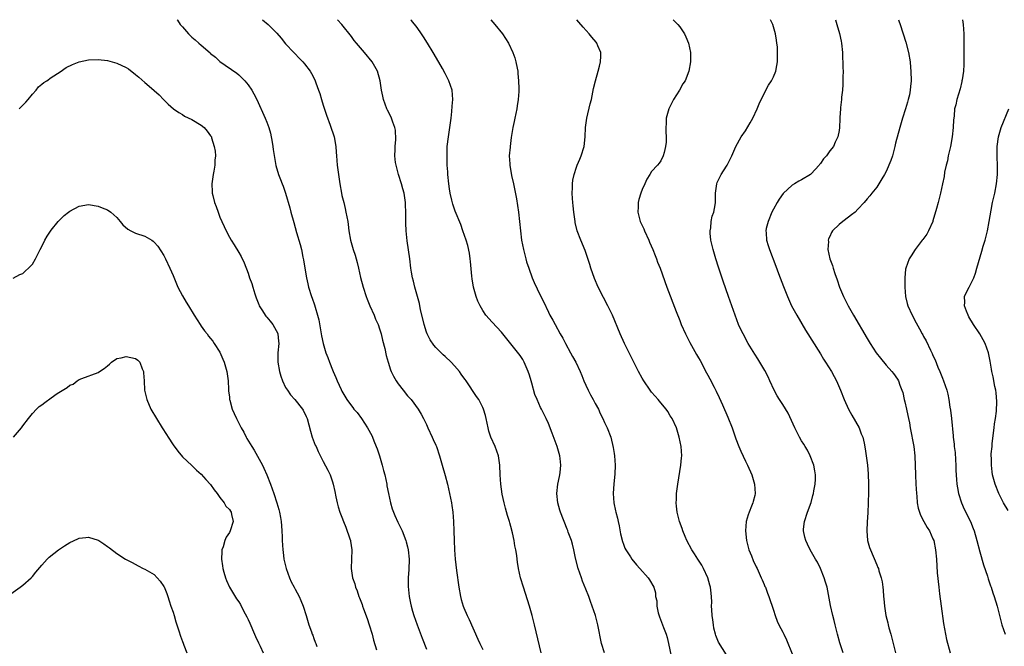
# Model space of a CAD drawing. Units: inches. Extents: x 2505000 to 2508000, y 1542000 to 1545000.
# Drawn here: x 2505862 to 2506072, y 1544866 to 1545000 of the extents above; entities that cross this region are included whole.
import ezdxf

# ---------------------------------------------------------------- set-up
doc = ezdxf.new("R2010")
doc.units = ezdxf.units.IN
doc.header["$MEASUREMENT"] = 0
doc.layers.add('LD25051542_10ft', color=102, linetype='Continuous')

msp = doc.modelspace()

# ---------------------------------------------------------------- linework, layer by layer
at = {"layer": 'LD25051542_10ft'}
for points, elevation in [([(2505895.86, 1545000), (2505895.92, 1544999.92), (2505896.52, 1544999), (2505897, 1544998.48), (2505898.28, 1544997), (2505898.66, 1544996.66), (2505899, 1544996.31), (2505899.7, 1544995.7), (2505900.46, 1544995), (2505901, 1544994.56), (2505902.9, 1544992.9), (2505903, 1544992.79), (2505904.02, 1544992.02), (2505905, 1544991.08), (2505908.6, 1544988.6), (2505909, 1544988.27), (2505909.64, 1544987.64), (2505910.27, 1544987), (2505911, 1544986.12), (2505911.8, 1544985), (2505912.2, 1544984.2), (2505912.87, 1544983), (2505914.65, 1544979), (2505915, 1544978.14), (2505915.41, 1544977), (2505915.8, 1544975.8), (2505916.11, 1544973.89), (2505916.29, 1544973), (2505916.35, 1544972.35), (2505916.93, 1544968.93), (2505917.48, 1544967), (2505917.92, 1544965.92), (2505918.25, 1544965), (2505918.48, 1544964.48), (2505918.97, 1544963), (2505919.87, 1544959.87), (2505920.09, 1544959), (2505920.73, 1544956.73), (2505921.34, 1544954.66), (2505922.11, 1544952.11), (2505922.36, 1544951), (2505922.66, 1544949.34), (2505922.79, 1544948.79), (2505923.08, 1544947), (2505923.44, 1544945), (2505923.7, 1544943.7), (2505923.88, 1544943), (2505924.5, 1544941), (2505924.64, 1544940.64), (2505925.18, 1544939.18), (2505925.31, 1544938.69), (2505925.82, 1544937), (2505926.04, 1544936.04), (2505926.33, 1544934.33), (2505926.58, 1544933), (2505926.63, 1544932.63), (2505927, 1544931), (2505927.57, 1544929), (2505927.97, 1544927.97), (2505928.31, 1544927), (2505929, 1544925.38), (2505929.15, 1544925), (2505929.72, 1544923.72), (2505930, 1544923), (2505930.82, 1544921.18), (2505931, 1544920.8), (2505932.05, 1544919), (2505933, 1544917.69), (2505933.31, 1544917.31), (2505933.55, 1544917), (2505934.23, 1544916.23), (2505935.14, 1544915), (2505936.47, 1544913), (2505937.36, 1544911.35), (2505937.5, 1544911), (2505937.81, 1544910.19), (2505938.31, 1544909), (2505938.5, 1544908.5), (2505938.97, 1544907), (2505939.57, 1544905), (2505939.89, 1544903.89), (2505940.11, 1544903), (2505940.54, 1544901), (2505940.6, 1544900.6), (2505940.89, 1544899), (2505941.33, 1544897), (2505941.73, 1544895.73), (2505941.99, 1544895), (2505942.28, 1544894.28), (2505942.91, 1544892.91), (2505943.57, 1544891.57), (2505943.82, 1544891), (2505944.62, 1544889), (2505944.72, 1544888.72), (2505945, 1544887.63), (2505945.14, 1544887), (2505945.3, 1544885), (2505945.23, 1544882.77), (2505945.13, 1544881), (2505945.14, 1544879.14), (2505945.35, 1544877), (2505945.6, 1544875.6), (2505945.74, 1544875), (2505946.06, 1544873.94), (2505946.32, 1544873), (2505947.02, 1544871.02), (2505948.13, 1544868.13), (2505949, 1544865.82)], 7030), ([(2505914.08, 1545000), (2505915.3, 1544999), (2505917.14, 1544997.14), (2505918.03, 1544996.03), (2505919, 1544994.88), (2505920.74, 1544993), (2505921, 1544992.75), (2505921.84, 1544991.84), (2505922.65, 1544991), (2505923, 1544990.59), (2505924.23, 1544989), (2505924.53, 1544988.53), (2505925.21, 1544987.21), (2505925.31, 1544987), (2505925.46, 1544986.54), (2505926.02, 1544985), (2505926.26, 1544984.26), (2505926.63, 1544983), (2505927, 1544981.8), (2505927.68, 1544979.68), (2505928.5, 1544977.5), (2505929.33, 1544975), (2505929.68, 1544973), (2505929.79, 1544971.79), (2505929.83, 1544971), (2505929.99, 1544969), (2505930.25, 1544967), (2505930.55, 1544965), (2505930.89, 1544963), (2505931, 1544962.5), (2505931.37, 1544961), (2505931.72, 1544959.72), (2505931.86, 1544959), (2505932.02, 1544957.98), (2505932.22, 1544957), (2505932.32, 1544956.32), (2505932.5, 1544955), (2505932.85, 1544953), (2505933.4, 1544951), (2505933.79, 1544949.79), (2505934.24, 1544948.24), (2505934.53, 1544947), (2505934.97, 1544945.03), (2505935.5, 1544943), (2505936.17, 1544941), (2505936.39, 1544940.39), (2505936.97, 1544939), (2505937.85, 1544937), (2505938.18, 1544936.18), (2505938.69, 1544935), (2505939, 1544934.12), (2505939.35, 1544933), (2505939.66, 1544931.66), (2505940.12, 1544929.88), (2505940.43, 1544928.43), (2505940.83, 1544927), (2505941.37, 1544925.37), (2505941.52, 1544925), (2505942, 1544924), (2505942.58, 1544923), (2505943, 1544922.39), (2505944.06, 1544921), (2505945, 1544919.83), (2505945.38, 1544919.38), (2505945.74, 1544919), (2505947.25, 1544917), (2505947.92, 1544915.92), (2505948.4, 1544915), (2505949, 1544913.72), (2505949.31, 1544913), (2505950.23, 1544911), (2505950.48, 1544910.48), (2505951, 1544909.33), (2505951.13, 1544909), (2505951.8, 1544907), (2505952.37, 1544905), (2505953, 1544902.86), (2505953.49, 1544901), (2505953.95, 1544899), (2505954.34, 1544897), (2505954.41, 1544896.41), (2505954.65, 1544895), (2505954.8, 1544893), (2505954.83, 1544891), (2505954.89, 1544889), (2505955, 1544887), (2505955.16, 1544885), (2505955.43, 1544882.57), (2505955.93, 1544879), (2505956.25, 1544877), (2505956.42, 1544876.42), (2505956.81, 1544875), (2505957, 1544874.59), (2505957.68, 1544873), (2505958.14, 1544872.14), (2505959.95, 1544867.95), (2505960.38, 1544867), (2505961, 1544865.77)], 7020), ([(2505973.49, 1544865), (2505972.05, 1544871), (2505971.54, 1544873), (2505970.99, 1544875), (2505969.67, 1544879), (2505969.07, 1544881), (2505968.62, 1544883), (2505968.39, 1544884.39), (2505968.32, 1544885), (2505968.25, 1544885.75), (2505968.06, 1544887), (2505967.87, 1544887.87), (2505967.73, 1544889), (2505967.37, 1544890.63), (2505967, 1544891.97), (2505966.76, 1544892.76), (2505966.7, 1544893), (2505966.3, 1544894.3), (2505965.89, 1544895.89), (2505965.57, 1544897), (2505965.15, 1544898.85), (2505964.84, 1544901), (2505964.72, 1544903), (2505964.67, 1544905), (2505964.38, 1544907), (2505963.64, 1544909), (2505962.73, 1544911), (2505962.31, 1544912.31), (2505962.15, 1544913), (2505961.76, 1544915), (2505961.61, 1544915.61), (2505961.17, 1544917), (2505961, 1544917.36), (2505960.15, 1544919), (2505959.7, 1544919.7), (2505957.48, 1544923), (2505957.27, 1544923.27), (2505957, 1544923.68), (2505956.42, 1544924.42), (2505956.03, 1544925), (2505955, 1544926.22), (2505954.26, 1544927), (2505953, 1544928.22), (2505952.58, 1544928.58), (2505952.14, 1544929), (2505951, 1544930.12), (2505950.58, 1544930.58), (2505949.78, 1544931.78), (2505949.15, 1544933), (2505949, 1544933.39), (2505948.51, 1544935), (2505947.75, 1544938.25), (2505947.6, 1544939), (2505947.51, 1544939.51), (2505946.57, 1544943), (2505946.28, 1544944.28), (2505946.04, 1544945), (2505945.81, 1544946.19), (2505945.69, 1544947), (2505945.44, 1544949), (2505944.88, 1544952.88), (2505944.69, 1544955), (2505944.62, 1544956.62), (2505944.64, 1544957.36), (2505944.6, 1544959), (2505944.53, 1544960.53), (2505944.54, 1544961), (2505944.49, 1544961.51), (2505944.25, 1544963), (2505943.97, 1544963.97), (2505943.72, 1544965), (2505943.06, 1544967), (2505942.53, 1544969), (2505942.45, 1544969.55), (2505942.29, 1544971), (2505942.36, 1544972.36), (2505942.36, 1544973), (2505942.49, 1544974.49), (2505942.42, 1544976.42), (2505942.29, 1544977), (2505941.84, 1544978.16), (2505941.57, 1544979), (2505941, 1544980.2), (2505940.73, 1544980.73), (2505940.6, 1544981), (2505939.84, 1544983), (2505939.71, 1544983.71), (2505939.41, 1544985), (2505939.16, 1544987), (2505938.6, 1544989), (2505937.41, 1544991), (2505935.79, 1544993), (2505934.07, 1544995), (2505933.59, 1544995.59), (2505933, 1544996.39), (2505930.96, 1544999), (2505930.02, 1545000)], 7010), ([(2505986.97, 1544865), (2505986.35, 1544867), (2505985.55, 1544871), (2505985.02, 1544873), (2505984.36, 1544875), (2505983.97, 1544875.97), (2505983.62, 1544877), (2505983, 1544878.59), (2505982.3, 1544880.3), (2505982.04, 1544881), (2505981.36, 1544883), (2505980.79, 1544885.21), (2505980.4, 1544887), (2505980.18, 1544888.18), (2505979.91, 1544889), (2505979.26, 1544890.74), (2505979.19, 1544891), (2505979.14, 1544891.14), (2505979, 1544891.39), (2505977.59, 1544895), (2505977.45, 1544895.45), (2505976.99, 1544897), (2505976.81, 1544899), (2505977.05, 1544901), (2505977.39, 1544902.61), (2505977.46, 1544903), (2505977.5, 1544903.5), (2505977.66, 1544905), (2505977.52, 1544906.48), (2505977.46, 1544907), (2505976.9, 1544909), (2505975.85, 1544911.85), (2505975, 1544913.91), (2505974.51, 1544915), (2505973.53, 1544917), (2505973.34, 1544917.34), (2505972.59, 1544919), (2505972.11, 1544920.11), (2505971.49, 1544922.51), (2505971.33, 1544923), (2505971, 1544924.2), (2505970.73, 1544925), (2505969.84, 1544927), (2505969.53, 1544927.53), (2505969, 1544928.38), (2505967, 1544930.9), (2505965.29, 1544933), (2505965, 1544933.39), (2505963, 1544935.5), (2505961.67, 1544937), (2505961, 1544937.97), (2505960.45, 1544939), (2505959.99, 1544939.99), (2505959.6, 1544941), (2505959.01, 1544943), (2505958.77, 1544944.77), (2505958.71, 1544945.29), (2505958.43, 1544948.43), (2505958.34, 1544949), (2505958.2, 1544950.2), (2505957.85, 1544951.85), (2505957.5, 1544953), (2505956.79, 1544955), (2505956.31, 1544956.31), (2505955.16, 1544959.16), (2505954.66, 1544960.66), (2505954.46, 1544961.54), (2505954.1, 1544963), (2505953.93, 1544963.93), (2505953.76, 1544965), (2505953.56, 1544967), (2505953.54, 1544967.54), (2505953.46, 1544969), (2505953.41, 1544970.59), (2505953.46, 1544973), (2505953.68, 1544975), (2505954, 1544977), (2505954.25, 1544979), (2505954.41, 1544980.41), (2505954.47, 1544981.53), (2505954.62, 1544983), (2505954.47, 1544985), (2505953.79, 1544987), (2505953, 1544988.5), (2505952.4, 1544989.6), (2505950.63, 1544992.63), (2505950.44, 1544993), (2505949.25, 1544995), (2505948.36, 1544996.36), (2505947.96, 1544997), (2505947, 1544998.33), (2505945.82, 1544999.82), (2505945.65, 1545000)], 7000), ([(2505962.72, 1545000), (2505963.62, 1544999), (2505965.21, 1544997), (2505966.49, 1544995), (2505967.45, 1544993), (2505967.84, 1544991.84), (2505968.09, 1544991), (2505968.32, 1544989.68), (2505968.46, 1544989), (2505968.52, 1544988.52), (2505968.66, 1544987), (2505968.7, 1544985.3), (2505968.72, 1544985), (2505968.71, 1544984.71), (2505968.6, 1544983), (2505968.35, 1544981.65), (2505968.26, 1544981), (2505967.83, 1544979), (2505967.71, 1544978.29), (2505967.44, 1544977), (2505967.1, 1544974.9), (2505966.84, 1544973), (2505966.83, 1544972.83), (2505966.68, 1544971), (2505966.76, 1544969.24), (2505966.78, 1544969), (2505967.18, 1544966.82), (2505967.58, 1544965), (2505968.2, 1544961.8), (2505968.65, 1544959), (2505968.88, 1544957), (2505969.05, 1544955), (2505969.31, 1544953), (2505969.68, 1544951), (2505970.18, 1544949), (2505970.36, 1544948.36), (2505970.81, 1544947), (2505971.57, 1544945), (2505971.99, 1544943.99), (2505973.26, 1544941.26), (2505973.95, 1544939.95), (2505975, 1544937.65), (2505975.33, 1544937), (2505975.95, 1544935.95), (2505976.43, 1544935), (2505977.54, 1544933), (2505978.11, 1544932.11), (2505978.64, 1544931), (2505979.75, 1544929), (2505980.18, 1544928.18), (2505980.86, 1544927), (2505981.77, 1544925), (2505982.13, 1544924.13), (2505982.58, 1544923), (2505983, 1544922.11), (2505983.5, 1544921), (2505984.02, 1544920.02), (2505984.59, 1544919), (2505985, 1544918.2), (2505985.67, 1544917), (2505986.05, 1544916.05), (2505986.63, 1544915), (2505987, 1544914.11), (2505987.52, 1544913), (2505988.29, 1544911), (2505988.82, 1544908.82), (2505989, 1544907.49), (2505989.08, 1544907), (2505989.21, 1544905), (2505989.15, 1544903.15), (2505988.96, 1544901.04), (2505988.85, 1544899), (2505988.97, 1544897), (2505989.32, 1544895.32), (2505989.37, 1544895), (2505989.73, 1544893.72), (2505989.87, 1544893), (2505990.08, 1544892.08), (2505990.41, 1544890.41), (2505990.78, 1544888.78), (2505991, 1544888.16), (2505991.33, 1544887.33), (2505991.51, 1544887), (2505992.48, 1544885.52), (2505992.8, 1544885), (2505993.76, 1544883.76), (2505994.5, 1544883), (2505996.27, 1544881), (2505996.58, 1544880.58), (2505997.47, 1544879), (2505997.83, 1544877.83), (2505997.86, 1544877), (2505998.1, 1544876.1), (2505998.11, 1544875), (2505998.43, 1544873.57), (2505998.69, 1544872.69), (2505999.57, 1544870.43), (2506000.1, 1544869), (2506000.3, 1544868.3), (2506000.61, 1544867), (2506001.46, 1544863)], 6990), ([(2506013, 1544864.63), (2506011.29, 1544867.29), (2506011, 1544868.02), (2506010.69, 1544868.69), (2506010.63, 1544869), (2506010.3, 1544870.3), (2506010.21, 1544871), (2506010.08, 1544872.08), (2506009.95, 1544873), (2506009.83, 1544874.17), (2506009.81, 1544875), (2506009.82, 1544875.82), (2506009.75, 1544877), (2506009.64, 1544878.36), (2506009.57, 1544879), (2506009.43, 1544879.43), (2506009.03, 1544881), (2506008.11, 1544883), (2506007.73, 1544883.73), (2506006.87, 1544885), (2506006.16, 1544886.16), (2506005.57, 1544887), (2506004.52, 1544889), (2506004.15, 1544889.85), (2506003.68, 1544891), (2506003.53, 1544891.53), (2506002.96, 1544893), (2506002.45, 1544895), (2506002.32, 1544896.32), (2506002.28, 1544897), (2506002.32, 1544897.68), (2506002.35, 1544899), (2506002.58, 1544901), (2506003.26, 1544905), (2506003.39, 1544906.61), (2506003.44, 1544907), (2506003.31, 1544909), (2506002.92, 1544911), (2506002.49, 1544912.49), (2506002.32, 1544913), (2506001.37, 1544915), (2506001, 1544915.58), (2506000.47, 1544916.47), (2506000.09, 1544917), (2505999, 1544918.31), (2505998.7, 1544918.7), (2505998.42, 1544919), (2505997.77, 1544919.77), (2505997, 1544920.62), (2505996.7, 1544921), (2505995.34, 1544923), (2505995, 1544923.59), (2505994.25, 1544925), (2505993, 1544927.42), (2505991.25, 1544931), (2505990.34, 1544933), (2505988.65, 1544937), (2505987.69, 1544939), (2505986.75, 1544940.75), (2505985.64, 1544943), (2505984.83, 1544944.84), (2505984.04, 1544947), (2505983.81, 1544947.81), (2505982.83, 1544950.83), (2505981.92, 1544953), (2505981.16, 1544955), (2505980.75, 1544956.75), (2505980.71, 1544957), (2505980.43, 1544959), (2505980.3, 1544960.3), (2505980.21, 1544961), (2505980.12, 1544961.88), (2505980.09, 1544963), (2505980.17, 1544964.17), (2505980.16, 1544965), (2505980.24, 1544965.76), (2505980.49, 1544967), (2505981, 1544968.55), (2505981.16, 1544969), (2505981.7, 1544970.3), (2505982.02, 1544971), (2505982.64, 1544973), (2505982.84, 1544975), (2505982.91, 1544977), (2505983.18, 1544979), (2505983.95, 1544982.05), (2505984.17, 1544983), (2505984.65, 1544985.35), (2505985.03, 1544986.97), (2505985.61, 1544989), (2505985.88, 1544990.12), (2505986.15, 1544991), (2505986.22, 1544992.22), (2505986.21, 1544993), (2505985.57, 1544994.43), (2505985.34, 1544995), (2505985.19, 1544995.19), (2505984.28, 1544996.28), (2505983.67, 1544997), (2505982.39, 1544998.39), (2505981.48, 1544999.48), (2505981.06, 1545000)], 6980), ([(2506001.62, 1545000), (2506002.59, 1544999), (2506003, 1544998.46), (2506004.04, 1544997), (2506004.33, 1544996.33), (2506004.89, 1544995), (2506005.29, 1544993), (2506005.3, 1544991.3), (2506005.31, 1544991), (2506004.95, 1544989), (2506004.15, 1544987), (2506003.7, 1544986.3), (2506002.97, 1544984.97), (2506001.7, 1544983), (2506001.45, 1544982.55), (2506000.69, 1544981), (2506000.14, 1544979), (2506000.14, 1544977.86), (2506000.07, 1544977), (2506000.07, 1544976.07), (2506000.15, 1544975), (2506000.1, 1544973.9), (2506000, 1544973), (2505999.66, 1544971.66), (2505999.51, 1544971), (2505999, 1544969.89), (2505998.62, 1544969.38), (2505998.29, 1544969), (2505997, 1544967.66), (2505996.62, 1544967), (2505995.99, 1544966.01), (2505995.58, 1544965), (2505995, 1544963.79), (2505994.72, 1544963), (2505994.32, 1544961.68), (2505994.14, 1544961), (2505994.14, 1544960.14), (2505994.07, 1544959), (2505994.44, 1544957.56), (2505994.61, 1544957), (2505995.38, 1544955.38), (2505995.51, 1544955), (2505996.43, 1544953), (2505996.59, 1544952.59), (2505997.29, 1544951), (2505997.74, 1544949.74), (2505998.08, 1544949), (2505998.3, 1544948.3), (2505998.85, 1544947), (2506000.25, 1544943), (2506002.24, 1544937.76), (2506003, 1544935.85), (2506003.32, 1544935), (2506004.21, 1544933), (2506005.16, 1544931.16), (2506006.62, 1544928.62), (2506007, 1544927.92), (2506007.34, 1544927.34), (2506008.75, 1544924.75), (2506009, 1544924.25), (2506009.46, 1544923.46), (2506010.37, 1544921.63), (2506010.81, 1544920.81), (2506011.45, 1544919.45), (2506012.11, 1544917.89), (2506013.25, 1544915.25), (2506014.18, 1544913), (2506015, 1544910.62), (2506015.62, 1544909), (2506016.02, 1544908.02), (2506017, 1544905.86), (2506017.45, 1544905), (2506018.36, 1544903), (2506018.98, 1544901), (2506019.08, 1544899), (2506019, 1544898.59), (2506018.68, 1544897.32), (2506018.58, 1544897), (2506018.32, 1544896.32), (2506017.78, 1544895), (2506017.57, 1544894.43), (2506017.2, 1544893), (2506017.01, 1544891), (2506017.21, 1544889), (2506017.76, 1544887), (2506018.31, 1544885.69), (2506018.7, 1544884.7), (2506019.33, 1544883.33), (2506019.51, 1544883), (2506019.96, 1544882.04), (2506020.4, 1544881), (2506020.56, 1544880.56), (2506021, 1544879.6), (2506021.17, 1544879.17), (2506021.26, 1544879), (2506021.72, 1544877.72), (2506022.04, 1544877), (2506023, 1544874.1), (2506023.32, 1544873), (2506023.79, 1544871.79), (2506024.14, 1544871), (2506025, 1544869.41), (2506025.19, 1544869), (2506025.79, 1544867.79), (2506027, 1544864.78)], 6970), ([(2506037.83, 1544865), (2506037.29, 1544866.71), (2506037.17, 1544867.17), (2506036.64, 1544869), (2506036.18, 1544871), (2506035.93, 1544871.93), (2506035.68, 1544873), (2506035.15, 1544875.15), (2506034.41, 1544879), (2506034.12, 1544880.12), (2506033.83, 1544881), (2506033.01, 1544883.01), (2506032.35, 1544884.35), (2506031.96, 1544885), (2506030.83, 1544887), (2506030.22, 1544888.22), (2506029.86, 1544889), (2506029.67, 1544889.67), (2506029.39, 1544891), (2506029.42, 1544891.42), (2506029.61, 1544893), (2506030.26, 1544895), (2506031, 1544897.09), (2506031.42, 1544898.58), (2506031.5, 1544899), (2506031.58, 1544899.58), (2506031.88, 1544901), (2506031.94, 1544902.06), (2506031.95, 1544903), (2506031.83, 1544903.83), (2506031.62, 1544905), (2506030.85, 1544907), (2506030.23, 1544908.23), (2506029.76, 1544909), (2506029.5, 1544909.5), (2506029, 1544910.24), (2506028.54, 1544911), (2506027.52, 1544913), (2506026.11, 1544916.11), (2506025, 1544917.94), (2506024.28, 1544919), (2506023.8, 1544919.8), (2506023.11, 1544921), (2506022.22, 1544923), (2506021.85, 1544923.85), (2506021.18, 1544925.18), (2506019.69, 1544927.69), (2506019, 1544928.71), (2506017.62, 1544931), (2506016.51, 1544933), (2506016.06, 1544933.94), (2506015.57, 1544935), (2506014.81, 1544937), (2506013.43, 1544941), (2506012.25, 1544944.25), (2506011.25, 1544947.25), (2506010.69, 1544949), (2506010.11, 1544951), (2506009.66, 1544953), (2506009.53, 1544954.47), (2506009.5, 1544955), (2506009.61, 1544955.61), (2506009.74, 1544957), (2506009.92, 1544958.08), (2506010.25, 1544959), (2506010.54, 1544960.54), (2506010.6, 1544961), (2506010.61, 1544961.39), (2506010.62, 1544963), (2506010.89, 1544965), (2506011, 1544965.27), (2506011.56, 1544966.44), (2506011.86, 1544967), (2506013, 1544968.8), (2506013.14, 1544969), (2506014.12, 1544971), (2506014.98, 1544973), (2506016.13, 1544975), (2506017, 1544976.32), (2506018.02, 1544977.98), (2506018.58, 1544979), (2506019.52, 1544981), (2506019.95, 1544982.05), (2506021, 1544984.27), (2506021.94, 1544986.06), (2506022.58, 1544987), (2506023, 1544987.82), (2506023.47, 1544989), (2506023.73, 1544990.27), (2506023.85, 1544991), (2506023.83, 1544991.83), (2506023.87, 1544993), (2506023.82, 1544994.18), (2506023.73, 1544995), (2506023.62, 1544995.62), (2506023.43, 1544997), (2506023, 1544998.5), (2506022.84, 1544999), (2506022.34, 1545000)], 6960), ([(2506036.19, 1545000), (2506036.51, 1544999), (2506037.08, 1544997.08), (2506037.42, 1544995.42), (2506037.49, 1544995), (2506037.7, 1544993), (2506037.72, 1544991.72), (2506037.79, 1544991), (2506037.76, 1544989.76), (2506037.83, 1544989), (2506037.77, 1544987.77), (2506037.8, 1544987), (2506037.79, 1544986.21), (2506037.68, 1544985), (2506037.49, 1544983.49), (2506037.47, 1544983), (2506037.27, 1544981.27), (2506037.27, 1544981), (2506037.16, 1544979.16), (2506037.17, 1544978.83), (2506037.1, 1544977), (2506037, 1544976.4), (2506036.73, 1544975), (2506036.13, 1544973.87), (2506035.76, 1544973), (2506035, 1544972.07), (2506034.29, 1544971), (2506033.65, 1544970.35), (2506033, 1544969.35), (2506032.84, 1544969.16), (2506032.76, 1544969), (2506031, 1544967.11), (2506030.88, 1544967), (2506029, 1544965.89), (2506028.4, 1544965.6), (2506027.5, 1544965), (2506027, 1544964.69), (2506025.08, 1544962.92), (2506024.23, 1544961.77), (2506023.77, 1544961), (2506023, 1544959.62), (2506022.68, 1544959), (2506021.83, 1544957), (2506021.47, 1544955.47), (2506021.38, 1544955), (2506021.42, 1544954.58), (2506021.54, 1544953), (2506021.88, 1544951.88), (2506022.16, 1544951), (2506023.48, 1544947.48), (2506024.1, 1544945.9), (2506025.15, 1544943.15), (2506026, 1544941), (2506026.87, 1544939), (2506027.94, 1544937), (2506029.83, 1544933.83), (2506033, 1544928.77), (2506033.66, 1544927.66), (2506034.1, 1544927), (2506035.35, 1544925), (2506035.92, 1544923.92), (2506036.44, 1544923), (2506037.29, 1544921), (2506038.06, 1544919), (2506038.97, 1544917), (2506039.69, 1544915.69), (2506041.25, 1544913), (2506041.71, 1544911.71), (2506042.04, 1544911), (2506042.31, 1544909.69), (2506042.52, 1544908.52), (2506042.72, 1544907), (2506043.02, 1544905), (2506043.21, 1544903.21), (2506043.28, 1544901), (2506043.26, 1544899.26), (2506043.2, 1544897), (2506043.11, 1544894.89), (2506042.95, 1544892.95), (2506042.88, 1544891), (2506043.06, 1544889), (2506043.49, 1544887.49), (2506043.67, 1544887), (2506045, 1544883.81), (2506045.25, 1544883.25), (2506045.35, 1544883), (2506045.48, 1544882.52), (2506045.98, 1544881), (2506046.15, 1544880.15), (2506046.31, 1544879), (2506046.38, 1544878.38), (2506046.47, 1544877), (2506046.53, 1544876.53), (2506046.64, 1544875), (2506046.96, 1544873), (2506047.39, 1544871.39), (2506047.46, 1544871), (2506047.62, 1544870.38), (2506048.01, 1544869), (2506048.5, 1544867), (2506049.04, 1544865)], 6950), ([(2506049.68, 1545000), (2506049.74, 1544999.74), (2506049.97, 1544999), (2506051.23, 1544995.23), (2506051.8, 1544993), (2506052.11, 1544991), (2506052.19, 1544989.81), (2506052.27, 1544989), (2506052.33, 1544987), (2506052.22, 1544985.78), (2506052.17, 1544985), (2506051.98, 1544983.98), (2506051.74, 1544983), (2506051.55, 1544982.45), (2506051.15, 1544981), (2506050.5, 1544979), (2506049.92, 1544977), (2506049, 1544973.66), (2506048.87, 1544973), (2506048.36, 1544971), (2506048.04, 1544969.96), (2506047, 1544967.64), (2506046.69, 1544967), (2506046.1, 1544966.1), (2506045.49, 1544965), (2506045, 1544964.27), (2506043.96, 1544963), (2506043.55, 1544962.45), (2506043, 1544961.83), (2506042.33, 1544961), (2506041, 1544959.61), (2506040.39, 1544959), (2506039.63, 1544958.37), (2506039, 1544957.87), (2506037.78, 1544957), (2506037, 1544956.35), (2506035.57, 1544955), (2506035.35, 1544954.65), (2506035, 1544953.8), (2506034.74, 1544953.26), (2506034.68, 1544953), (2506034.7, 1544952.7), (2506034.61, 1544951), (2506035.03, 1544949), (2506035.57, 1544947.57), (2506035.72, 1544947), (2506036.08, 1544945.92), (2506036.58, 1544944.57), (2506037.1, 1544943), (2506037.91, 1544941), (2506038.89, 1544939), (2506040.03, 1544937), (2506043, 1544932.03), (2506043.63, 1544931), (2506044.91, 1544929), (2506045.81, 1544927.81), (2506047, 1544926.37), (2506048.26, 1544925), (2506048.59, 1544924.59), (2506049.4, 1544923.4), (2506049.62, 1544923), (2506049.92, 1544922.08), (2506050.37, 1544921), (2506050.54, 1544920.54), (2506050.88, 1544919), (2506051, 1544918.54), (2506051.34, 1544917), (2506051.61, 1544915.61), (2506051.77, 1544915), (2506051.96, 1544914.04), (2506052.14, 1544913), (2506052.92, 1544909), (2506053.14, 1544907), (2506053.27, 1544903), (2506053.35, 1544901), (2506053.46, 1544899), (2506053.54, 1544898.46), (2506053.66, 1544897), (2506053.86, 1544895.86), (2506054.35, 1544894.35), (2506055.05, 1544893), (2506055.74, 1544891.74), (2506056.24, 1544891), (2506057, 1544889.36), (2506057.15, 1544889), (2506057.55, 1544887), (2506057.72, 1544885), (2506057.91, 1544882.09), (2506058.22, 1544879), (2506058.38, 1544877.62), (2506058.73, 1544875), (2506059.26, 1544871.26), (2506059.66, 1544869), (2506059.89, 1544867.89), (2506060.64, 1544865)], 6940), ([(2506063.29, 1545000), (2506063.45, 1544999), (2506063.56, 1544997), (2506063.59, 1544991), (2506063.58, 1544990.42), (2506063.48, 1544989), (2506063.19, 1544987.19), (2506063.18, 1544987), (2506063.15, 1544986.85), (2506062.76, 1544985.24), (2506062.08, 1544983), (2506061.86, 1544981.86), (2506061.62, 1544981), (2506061.51, 1544979.51), (2506061.41, 1544979), (2506061.36, 1544978.64), (2506061.28, 1544977), (2506061.07, 1544975), (2506060.7, 1544973), (2506060.26, 1544971), (2506060.08, 1544969.92), (2506059.84, 1544969), (2506059.49, 1544967.49), (2506059.4, 1544966.6), (2506059.02, 1544965), (2506058.58, 1544963), (2506058.07, 1544961), (2506057.76, 1544959.76), (2506057, 1544957.11), (2506056.97, 1544957), (2506056.07, 1544955), (2506055.69, 1544954.31), (2506054.84, 1544953.16), (2506054.71, 1544953), (2506053.17, 1544951), (2506052.34, 1544949.66), (2506051.95, 1544949), (2506051.19, 1544947), (2506051.17, 1544946.83), (2506050.97, 1544945), (2506051.02, 1544942.98), (2506051.16, 1544941), (2506051.53, 1544939.53), (2506051.63, 1544939), (2506052.53, 1544937), (2506053.39, 1544935.39), (2506054.11, 1544934.11), (2506054.7, 1544933), (2506054.82, 1544932.82), (2506055, 1544932.45), (2506055.53, 1544931.53), (2506056.47, 1544929.53), (2506056.85, 1544928.85), (2506057, 1544928.41), (2506057.46, 1544927.46), (2506058.06, 1544925.94), (2506058.45, 1544925), (2506059, 1544923.55), (2506059.25, 1544923), (2506059.95, 1544921), (2506060.16, 1544920.16), (2506060.37, 1544919), (2506060.6, 1544917.4), (2506060.74, 1544916.74), (2506060.95, 1544915), (2506061.28, 1544911.28), (2506061.3, 1544911), (2506061.52, 1544909.52), (2506061.55, 1544909), (2506061.74, 1544907.74), (2506061.8, 1544906.2), (2506061.87, 1544905), (2506061.88, 1544903.88), (2506061.98, 1544901.98), (2506062.11, 1544901), (2506062.22, 1544900.22), (2506062.47, 1544899), (2506063.08, 1544897), (2506063.67, 1544895.67), (2506064.99, 1544893), (2506065.56, 1544891.56), (2506065.75, 1544891), (2506066.34, 1544889), (2506067, 1544886.55), (2506067.8, 1544883.8), (2506068.6, 1544881.4), (2506068.77, 1544880.77), (2506069.29, 1544879.29), (2506069.41, 1544879), (2506069.79, 1544877.79), (2506070.07, 1544877), (2506070.66, 1544875), (2506071.7, 1544871), (2506072.36, 1544869)], 6930), ([(2505862.2, 1544981), (2505863.59, 1544982.41), (2505864.14, 1544983), (2505865, 1544984.1), (2505865.81, 1544985), (2505866.32, 1544985.68), (2505867, 1544986.22), (2505867.41, 1544986.59), (2505868.05, 1544987), (2505869, 1544987.65), (2505870.92, 1544988.92), (2505872.18, 1544989.82), (2505873.54, 1544990.46), (2505875, 1544991.01), (2505877, 1544991.42), (2505879, 1544991.52), (2505881, 1544991.29), (2505883, 1544990.75), (2505885, 1544989.82), (2505885.5, 1544989.5), (2505887, 1544988.35), (2505887.73, 1544987.73), (2505889, 1544986.58), (2505890.88, 1544985), (2505891, 1544984.87), (2505892.01, 1544984.01), (2505892.93, 1544983), (2505893.98, 1544981.98), (2505895.1, 1544981), (2505896.2, 1544980.2), (2505897, 1544979.77), (2505897.46, 1544979.46), (2505899, 1544978.7), (2505901, 1544977.49), (2505901.62, 1544977), (2505902.26, 1544976.26), (2505903, 1544975.27), (2505903.17, 1544975), (2505903.21, 1544974.79), (2505903.78, 1544973), (2505903.99, 1544971.99), (2505904.03, 1544971), (2505903.92, 1544970.08), (2505903.91, 1544969), (2505903.68, 1544967.68), (2505903.54, 1544967), (2505903.49, 1544966.52), (2505903.26, 1544965), (2505903.3, 1544963.3), (2505903.34, 1544963), (2505903.48, 1544962.52), (2505903.86, 1544961), (2505904.15, 1544960.15), (2505904.61, 1544959), (2505905, 1544957.9), (2505906.29, 1544955), (2505907, 1544953.66), (2505907.37, 1544953), (2505908.01, 1544952.01), (2505909, 1544950.4), (2505909.5, 1544949.5), (2505910.15, 1544948.15), (2505911, 1544945.97), (2505911.32, 1544945), (2505911.78, 1544943.78), (2505911.98, 1544943), (2505912.41, 1544941.59), (2505912.7, 1544940.7), (2505913.25, 1544939.25), (2505913.35, 1544939), (2505914.06, 1544937.94), (2505914.64, 1544937), (2505914.79, 1544936.79), (2505915, 1544936.58), (2505915.72, 1544935.72), (2505916.27, 1544935), (2505917, 1544933.72), (2505917.24, 1544933.24), (2505917.32, 1544933), (2505917.5, 1544931.5), (2505917.53, 1544931), (2505917.35, 1544929), (2505917.32, 1544927), (2505917.67, 1544925), (2505917.98, 1544923.98), (2505918.33, 1544923), (2505919, 1544921.62), (2505919.37, 1544921), (2505920.04, 1544920.04), (2505920.95, 1544919), (2505922.62, 1544917), (2505922.76, 1544916.76), (2505923.39, 1544915.39), (2505923.56, 1544915), (2505924.28, 1544912.28), (2505924.65, 1544911), (2505925.32, 1544909.31), (2505925.47, 1544909), (2505925.94, 1544907.94), (2505927, 1544905.83), (2505927.98, 1544903.98), (2505928.46, 1544903), (2505929, 1544901.48), (2505929.16, 1544901), (2505929.45, 1544899.45), (2505929.73, 1544898.27), (2505929.96, 1544897), (2505930.17, 1544896.17), (2505930.58, 1544895), (2505931, 1544893.96), (2505931.34, 1544893), (2505931.81, 1544891.81), (2505932.67, 1544889.33), (2505932.8, 1544889), (2505932.84, 1544888.84), (2505933.11, 1544887), (2505932.96, 1544883), (2505933.26, 1544881), (2505933.72, 1544879.72), (2505933.89, 1544879), (2505934.24, 1544878.24), (2505934.61, 1544877), (2505934.74, 1544876.74), (2505935.3, 1544875.3), (2505935.38, 1544875), (2505935.58, 1544874.42), (2505936.37, 1544872.37), (2505936.82, 1544871), (2505937.41, 1544869), (2505937.74, 1544867.74), (2505938.35, 1544865.65)], 7040), ([(2506073, 1544895.35), (2506072.03, 1544897), (2506071.01, 1544899), (2506070.26, 1544901), (2506069.99, 1544901.99), (2506069.72, 1544903), (2506069.61, 1544903.61), (2506069.44, 1544905), (2506069.47, 1544906.53), (2506069.43, 1544907), (2506069.43, 1544907.43), (2506069.59, 1544909), (2506069.64, 1544909.64), (2506070.06, 1544913), (2506070.13, 1544913.87), (2506070.33, 1544915), (2506070.53, 1544916.53), (2506070.61, 1544918.61), (2506070.48, 1544920.48), (2506070.39, 1544921), (2506070.22, 1544921.78), (2506069.84, 1544923.84), (2506069.57, 1544925), (2506069.5, 1544925.5), (2506069.19, 1544927.19), (2506068.83, 1544929), (2506068.15, 1544931), (2506067.73, 1544931.73), (2506066.98, 1544933), (2506065.65, 1544935), (2506064.65, 1544936.66), (2506064.48, 1544937), (2506064.15, 1544937.85), (2506063.74, 1544939), (2506063.79, 1544939.79), (2506063.75, 1544941), (2506064.12, 1544941.88), (2506064.68, 1544943), (2506065, 1544943.57), (2506065.7, 1544945), (2506066.04, 1544945.96), (2506066.37, 1544947), (2506067.38, 1544950.62), (2506067.72, 1544951.72), (2506068.09, 1544953), (2506068.62, 1544955), (2506069, 1544957), (2506069.38, 1544959.38), (2506069.69, 1544961), (2506070.15, 1544963), (2506070.54, 1544965), (2506070.75, 1544967), (2506070.77, 1544969), (2506070.69, 1544970.69), (2506070.67, 1544972.67), (2506070.68, 1544973), (2506070.94, 1544975), (2506071.55, 1544977), (2506073.15, 1544981)], 6920), ([(2505860.92, 1544944.92), (2505862.32, 1544945.68), (2505863, 1544945.92), (2505863.52, 1544946.48), (2505864.2, 1544947), (2505865, 1544947.89), (2505865.64, 1544949), (2505866.12, 1544949.88), (2505866.65, 1544951), (2505867, 1544951.66), (2505867.67, 1544953), (2505868.15, 1544953.85), (2505869, 1544955.15), (2505870.53, 1544957), (2505871, 1544957.49), (2505871.77, 1544958.23), (2505872.73, 1544959), (2505873, 1544959.18), (2505875, 1544960.26), (2505877, 1544960.61), (2505879, 1544960.27), (2505879.9, 1544959.9), (2505881, 1544959.47), (2505881.7, 1544959), (2505883, 1544957.85), (2505883.74, 1544957), (2505884.27, 1544956.27), (2505885.33, 1544955.33), (2505885.99, 1544955), (2505887, 1544954.51), (2505889, 1544953.85), (2505890.44, 1544953), (2505890.78, 1544952.78), (2505891, 1544952.59), (2505891.73, 1544951.73), (2505893, 1544949.7), (2505893.35, 1544949), (2505894.3, 1544947), (2505895, 1544945.47), (2505895.72, 1544943.72), (2505896.04, 1544943), (2505897, 1544941.15), (2505897.76, 1544939.76), (2505898.29, 1544939), (2505899.48, 1544937), (2505900.75, 1544935), (2505901, 1544934.68), (2505901.68, 1544933.68), (2505902.24, 1544933), (2505902.56, 1544932.56), (2505903, 1544932.06), (2505903.45, 1544931.45), (2505903.78, 1544931), (2505905, 1544929.13), (2505905.64, 1544927.64), (2505905.89, 1544927), (2505906.49, 1544925), (2505906.74, 1544923), (2505906.84, 1544921.16), (2505906.83, 1544920.83), (2505907, 1544919.61), (2505907.06, 1544919.06), (2505907.13, 1544918.88), (2505907.63, 1544917), (2505908.02, 1544916.02), (2505908.49, 1544915), (2505909, 1544914.01), (2505909.48, 1544913), (2505910.06, 1544912.06), (2505910.57, 1544911), (2505910.75, 1544910.75), (2505911.77, 1544909), (2505912.26, 1544908.26), (2505913, 1544906.95), (2505914.07, 1544905), (2505914.37, 1544904.37), (2505914.98, 1544903), (2505915.76, 1544901), (2505916.48, 1544899), (2505917.15, 1544897), (2505917.56, 1544895.56), (2505917.68, 1544895), (2505917.88, 1544893.88), (2505918.01, 1544893), (2505918.08, 1544892.08), (2505918.18, 1544891), (2505918.25, 1544889.75), (2505918.26, 1544889), (2505918.38, 1544887), (2505918.46, 1544886.46), (2505918.64, 1544885), (2505919.1, 1544883), (2505919.83, 1544881), (2505920.17, 1544880.17), (2505920.8, 1544879), (2505921, 1544878.58), (2505921.87, 1544877), (2505922.2, 1544876.2), (2505922.74, 1544875), (2505923.34, 1544873), (2505923.96, 1544871), (2505924.48, 1544869.52), (2505924.68, 1544869), (2505924.78, 1544868.78), (2505925, 1544868.1), (2505925.32, 1544867.32), (2505925.44, 1544867), (2505925.61, 1544866.39)], 7050), ([(2505861, 1544911.02), (2505862.68, 1544913), (2505863, 1544913.4), (2505864.15, 1544915), (2505865, 1544916.05), (2505865.91, 1544917), (2505866.48, 1544917.52), (2505867, 1544917.93), (2505867.63, 1544918.37), (2505869, 1544919.41), (2505870.3, 1544920.3), (2505871, 1544920.75), (2505872.43, 1544921.57), (2505873, 1544922.06), (2505873.7, 1544922.3), (2505874.54, 1544923), (2505875, 1544923.29), (2505875.52, 1544923.52), (2505879, 1544924.77), (2505879.32, 1544925), (2505880.34, 1544925.66), (2505881, 1544926.18), (2505881.44, 1544926.56), (2505881.88, 1544927), (2505883, 1544927.74), (2505883.93, 1544927.93), (2505885, 1544928.23), (2505887, 1544927.76), (2505887.45, 1544927.45), (2505887.89, 1544927), (2505888.41, 1544925.59), (2505888.68, 1544925), (2505888.72, 1544924.72), (2505888.8, 1544923), (2505888.94, 1544921), (2505889, 1544920.76), (2505889.31, 1544919.31), (2505889.39, 1544919), (2505890.28, 1544917), (2505891.43, 1544915), (2505892.67, 1544913), (2505893.59, 1544911.59), (2505893.94, 1544911), (2505895, 1544909.38), (2505896.01, 1544908.01), (2505897, 1544906.79), (2505899, 1544904.95), (2505899.98, 1544903.98), (2505901, 1544903.12), (2505901.97, 1544901.97), (2505903, 1544900.94), (2505903.78, 1544899.78), (2505904.4, 1544899), (2505905, 1544898.17), (2505905.88, 1544897), (2505906.27, 1544896.27), (2505907, 1544895.55), (2505907.21, 1544895.21), (2505907.37, 1544895), (2505907.48, 1544894.52), (2505907.78, 1544893), (2505907.14, 1544891), (2505907, 1544890.71), (2505906.34, 1544889.66), (2505906.06, 1544889), (2505905.65, 1544887.64), (2505905.42, 1544887), (2505905.38, 1544886.62), (2505905.29, 1544885), (2505905.55, 1544883.55), (2505905.59, 1544883), (2505905.81, 1544882.19), (2505906.18, 1544881), (2505906.42, 1544880.42), (2505907.03, 1544879.03), (2505908.55, 1544876.55), (2505909, 1544875.89), (2505909.35, 1544875.35), (2505910.04, 1544873.96), (2505910.71, 1544872.71), (2505911, 1544872.13), (2505911.36, 1544871.36), (2505912.39, 1544869), (2505912.54, 1544868.54), (2505913.18, 1544867.18), (2505913.28, 1544867), (2505913.53, 1544866.47), (2505914.19, 1544865)], 7060), ([(2505860.42, 1544877.58), (2505862.42, 1544879), (2505863, 1544879.45), (2505864.76, 1544881), (2505865, 1544881.27), (2505865.77, 1544882.23), (2505867, 1544883.72), (2505868.13, 1544885), (2505868.59, 1544885.41), (2505870.54, 1544887), (2505871.84, 1544887.84), (2505873, 1544888.55), (2505874.69, 1544889.31), (2505875, 1544889.48), (2505876.39, 1544889.61), (2505877, 1544889.7), (2505879, 1544889.08), (2505879.14, 1544889), (2505880.27, 1544888.27), (2505881, 1544887.68), (2505881.42, 1544887.42), (2505883, 1544886.18), (2505884.85, 1544885), (2505885, 1544884.92), (2505886.3, 1544884.3), (2505887.55, 1544883.55), (2505888.65, 1544883), (2505889, 1544882.87), (2505891, 1544881.75), (2505892.27, 1544880.27), (2505893, 1544879.2), (2505893.07, 1544879.07), (2505893.64, 1544877.64), (2505893.88, 1544877), (2505894.14, 1544876.14), (2505894.55, 1544875), (2505895, 1544873.67), (2505895.21, 1544873), (2505895.61, 1544871.61), (2505896.26, 1544869.73), (2505896.58, 1544868.58), (2505897, 1544867.47), (2505897.12, 1544867.12), (2505897.32, 1544866.68), (2505897.95, 1544865)], 7070)]:
    msp.add_lwpolyline(points, dxfattribs=dict(at, elevation=elevation))

doc.saveas('drawing.dxf')
